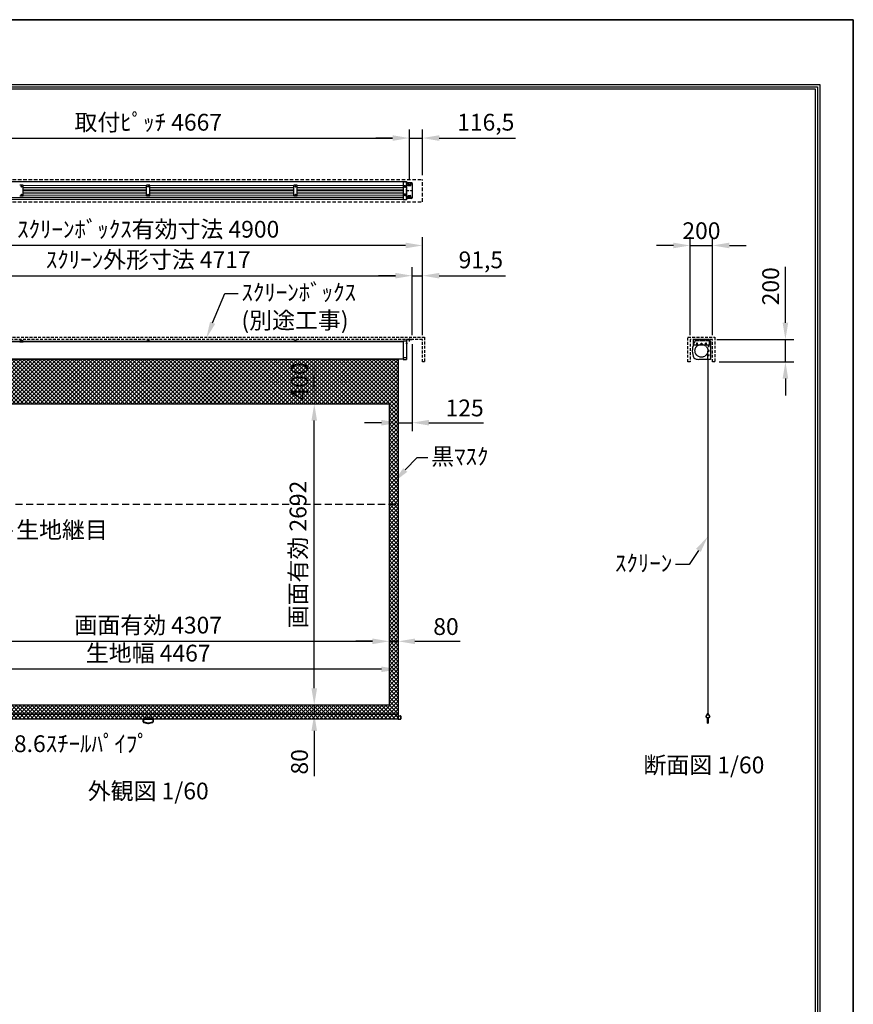
# Model space of a CAD drawing. Units: millimetres. Extents: x 0 to 12600, y 0 to 17820.
# Drawn here: x 5151 to 12600, y 9022 to 17820 of the extents above; entities that cross this region are included whole.
import ezdxf
from ezdxf import colors
from ezdxf.entities.mleader import LeaderData, LeaderLine
from ezdxf.enums import TextEntityAlignment as Align
from ezdxf.math import Vec2, Vec3

# ---------------------------------------------------------------- set-up
doc = ezdxf.new("R2010")
doc.units = ezdxf.units.MM
doc.linetypes.add('DASHED', pattern=[12.7, 6.35, -6.35])
doc.linetypes.add('HIDDEN', pattern=[9.525, 6.35, -3.175])
doc.layers.get('Defpoints').update_dxf_attribs({"color": 4})
for name, color, linetype in [('box', 5, 'Continuous'), ('case', 1, 'Continuous'), ('case-cap', 3, 'Continuous'), ('kiji', 254, 'Continuous'), ('roller', 251, 'Continuous'), ('sita-pipe', 253, 'Continuous'), ('torituke-kanagu', 30, 'Continuous'), ('図枠', 2, 'Continuous'), ('文字', 7, 'Continuous')]:
    doc.layers.add(name, color=color, linetype=linetype)
doc.layers.add('寸法', color=6, linetype='Continuous', lineweight=0)
doc.dimstyles.new('外観図', dxfattribs={"dimscale": 60, "dimtxt": 2.5, "dimasz": 2.5, "dimexe": 1.25, "dimexo": 0.625, "dimtad": 1, "dimdec": 1, "dimtxsty": 'Standard', "dimcen": 2.5, "dimclrd": 6, "dimclre": 6, "dimclrt": 4, "dimadec": 0, "dimazin": 0, "dimtfac": 1, "dimtdec": 1, "dimtmove": 0, "dimatfit": 3, "dimldrblk": 'NONE', "dimfxl": 1, "dimarcsym": 0})

# ---------------------------------------------------------------- blocks, each defined once
blk = doc.blocks.new('*D29')
at = {"layer": 'Defpoints', "color": 0}
for p in [(11342.8, 15802.4), (11142.8, 14962.4), (11342.8, 14962.4)]:
    blk.add_point(p, dxfattribs=at)
at = {"layer": '寸法', "color": 6, "lineweight": -2}
for p, q in [((11142.8, 14999.9), (11142.8, 15877.4)), ((11342.8, 14999.9), (11342.8, 15877.4)), ((10992.8, 15802.4), (10842.8, 15802.4)), ((11142.8, 15802.4), (11342.8, 15802.4)), ((11492.8, 15802.4), (11642.8, 15802.4))]:
    blk.add_line(p, q, dxfattribs=at)
at = {"layer": '寸法', "color": 6}
for points in [[(10992.8, 15827.4), (10992.8, 15777.4), (11142.8, 15802.4)], [(11492.8, 15827.4), (11492.8, 15777.4), (11342.8, 15802.4)]]:
    blk.add_solid(points, dxfattribs=at)
at = {"layer": '寸法', "color": 4, "insert": (11242.8, 15914.9), "char_height": 150, "attachment_point": 5}
blk.add_mtext('200', dxfattribs=at)
blk = doc.blocks.new('_None')
blk = doc.blocks.new('*D30')
at = {"layer": 'Defpoints', "color": 0}
for p in [(11342.8, 14962.4), (11993.5, 14962.4), (11362.8, 14762.4)]:
    blk.add_point(p, dxfattribs=at)
at = {"layer": '寸法', "color": 6, "lineweight": -2}
for p, q in [((11993.5, 15112.4), (11993.5, 15613)), ((11380.3, 14962.4), (12068.5, 14962.4)), ((11993.5, 14762.4), (11993.5, 14962.4)), ((11400.3, 14762.4), (12068.5, 14762.4)), ((11993.5, 14612.4), (11993.5, 14462.4))]:
    blk.add_line(p, q, dxfattribs=at)
at = {"layer": '寸法', "color": 6}
for points in [[(11968.5, 15112.4), (12018.5, 15112.4), (11993.5, 14962.4)], [(11968.5, 14612.4), (12018.5, 14612.4), (11993.5, 14762.4)]]:
    blk.add_solid(points, dxfattribs=at)
at = {"layer": '寸法', "color": 4, "insert": (11881, 15437.7), "char_height": 150, "attachment_point": 5, "rotation": 90}
blk.add_mtext('200', dxfattribs=at)
blk = doc.blocks.new('*D32')
at = {"layer": 'Defpoints', "color": 0}
for p in [(8633.5, 16762.4), (3966.5, 16351.6), (8633.5, 16353.1)]:
    blk.add_point(p, dxfattribs=at)
at = {"layer": '寸法', "color": 6, "lineweight": -2}
for p, q in [((3966.5, 16389.1), (3966.5, 16837.4)), ((8633.5, 16390.6), (8633.5, 16837.4)), ((4116.5, 16762.4), (8483.5, 16762.4))]:
    blk.add_line(p, q, dxfattribs=at)
at = {"layer": '寸法', "color": 6}
for points in [[(4116.5, 16787.4), (4116.5, 16737.4), (3966.5, 16762.4)], [(8483.5, 16787.4), (8483.5, 16737.4), (8633.5, 16762.4)]]:
    blk.add_solid(points, dxfattribs=at)
at = {"layer": '寸法', "color": 4, "insert": (6300, 16884), "char_height": 150, "attachment_point": 5}
blk.add_mtext('取付ﾋﾟｯﾁ 4667', dxfattribs=at)
blk = doc.blocks.new('*D33')
at = {"layer": 'Defpoints', "color": 0}
for p in [(8750, 16762.4), (8750, 16392.4), (8633.5, 16353.1)]:
    blk.add_point(p, dxfattribs=at)
at = {"layer": '寸法', "color": 6, "lineweight": -2}
for p, q in [((8633.5, 16390.6), (8633.5, 16837.4)), ((8750, 16429.9), (8750, 16837.4)), ((8483.5, 16762.4), (8333.5, 16762.4)), ((8633.5, 16762.4), (8750, 16762.4)), ((8900, 16762.4), (9581.9, 16762.4))]:
    blk.add_line(p, q, dxfattribs=at)
at = {"layer": '寸法', "color": 6}
for points in [[(8483.5, 16787.4), (8483.5, 16737.4), (8633.5, 16762.4)], [(8900, 16787.4), (8900, 16737.4), (8750, 16762.4)]]:
    blk.add_solid(points, dxfattribs=at)
at = {"layer": '寸法', "color": 4, "insert": (9315.9, 16884.4), "char_height": 150, "attachment_point": 5}
blk.add_mtext('116,5', dxfattribs=at)
blk = doc.blocks.new('*D35')
at = {"layer": 'Defpoints', "color": 0}
for p in [(8658.5, 15532.4), (3941.5, 14962.4), (8658.5, 14962.4)]:
    blk.add_point(p, dxfattribs=at)
at = {"layer": '寸法', "color": 6, "lineweight": -2}
for p, q in [((3941.5, 14999.9), (3941.5, 15607.4)), ((8658.5, 14999.9), (8658.5, 15607.4)), ((4091.5, 15532.4), (8508.5, 15532.4))]:
    blk.add_line(p, q, dxfattribs=at)
at = {"layer": '寸法', "color": 6}
for points in [[(4091.5, 15557.4), (4091.5, 15507.4), (3941.5, 15532.4)], [(8508.5, 15557.4), (8508.5, 15507.4), (8658.5, 15532.4)]]:
    blk.add_solid(points, dxfattribs=at)
at = {"layer": '寸法', "color": 4, "insert": (6300, 15656.3), "char_height": 150, "attachment_point": 5}
blk.add_mtext('ｽｸﾘｰﾝ外形寸法 4717', dxfattribs=at)
blk = doc.blocks.new('*D36')
at = {"layer": 'Defpoints', "color": 0}
for p in [(8750, 15532.4), (8658.5, 14962.4), (8750, 14962.4)]:
    blk.add_point(p, dxfattribs=at)
at = {"layer": '寸法', "color": 6, "lineweight": -2}
for p, q in [((8658.5, 14999.9), (8658.5, 15607.4)), ((8750, 14999.9), (8750, 15607.4)), ((8508.5, 15532.4), (8358.5, 15532.4)), ((8658.5, 15532.4), (8750, 15532.4)), ((8900, 15532.4), (9493.5, 15532.4))]:
    blk.add_line(p, q, dxfattribs=at)
at = {"layer": '寸法', "color": 6}
for points in [[(8508.5, 15557.4), (8508.5, 15507.4), (8658.5, 15532.4)], [(8900, 15557.4), (8900, 15507.4), (8750, 15532.4)]]:
    blk.add_solid(points, dxfattribs=at)
at = {"layer": '寸法', "color": 4, "insert": (9271.8, 15654.4), "char_height": 150, "attachment_point": 5}
blk.add_mtext('91,5', dxfattribs=at)
blk = doc.blocks.new('*D37')
at = {"layer": 'Defpoints', "color": 0}
for p in [(3850, 15802.4), (3850, 14962.4), (8750, 14962.4)]:
    blk.add_point(p, dxfattribs=at)
at = {"layer": '寸法', "color": 6, "lineweight": -2}
for p, q in [((3850, 14999.9), (3850, 15877.4)), ((8750, 14999.9), (8750, 15877.4)), ((8600, 15802.4), (4000, 15802.4))]:
    blk.add_line(p, q, dxfattribs=at)
at = {"layer": '寸法', "color": 6}
for points in [[(4000, 15827.4), (4000, 15777.4), (3850, 15802.4)], [(8600, 15827.4), (8600, 15777.4), (8750, 15802.4)]]:
    blk.add_solid(points, dxfattribs=at)
at = {"layer": '寸法', "color": 4, "insert": (6300, 15928.2), "char_height": 150, "attachment_point": 5}
blk.add_mtext('ｽｸﾘｰﾝﾎﾞｯｸｽ有効寸法 4900', dxfattribs=at)
blk = doc.blocks.new('*D39')
at = {"layer": 'Defpoints', "color": 0}
for p in [(8453.5, 12265.1), (4146.5, 11695.1), (8453.5, 11695.1)]:
    blk.add_point(p, dxfattribs=at)
at = {"layer": '寸法', "color": 6, "lineweight": -2}
blk.add_line((4296.5, 12265.1), (8303.5, 12265.1), dxfattribs=at)
at = {"layer": '寸法', "color": 6}
for points in [[(4296.5, 12290.1), (4296.5, 12240.1), (4146.5, 12265.1)], [(8303.5, 12290.1), (8303.5, 12240.1), (8453.5, 12265.1)]]:
    blk.add_solid(points, dxfattribs=at)
at = {"layer": '寸法', "color": 4, "insert": (6300, 12390.6), "char_height": 150, "attachment_point": 5}
blk.add_mtext('画面有効 4307', dxfattribs=at)
blk = doc.blocks.new('*D40')
at = {"layer": 'Defpoints', "color": 0}
for p in [(8533.5, 12265.1), (8453.5, 11695.1), (8533.5, 11615.1)]:
    blk.add_point(p, dxfattribs=at)
at = {"layer": '寸法', "color": 6, "lineweight": -2}
for p, q in [((8303.5, 12265.1), (8153.5, 12265.1)), ((8453.5, 12265.1), (8533.5, 12265.1)), ((8683.5, 12265.1), (9087.4, 12265.1))]:
    blk.add_line(p, q, dxfattribs=at)
at = {"layer": '寸法', "color": 6}
for points in [[(8303.5, 12290.1), (8303.5, 12240.1), (8453.5, 12265.1)], [(8683.5, 12290.1), (8683.5, 12240.1), (8533.5, 12265.1)]]:
    blk.add_solid(points, dxfattribs=at)
at = {"layer": '寸法', "color": 4, "insert": (8960.5, 12377.6), "char_height": 150, "attachment_point": 5}
blk.add_mtext('80', dxfattribs=at)
blk = doc.blocks.new('*D41')
at = {"layer": 'Defpoints', "color": 0}
for p in [(7783.5, 11615.1), (8453.5, 11695.1), (8533.5, 11615.1)]:
    blk.add_point(p, dxfattribs=at)
at = {"layer": '寸法', "color": 6, "lineweight": -2}
for p, q in [((7783.5, 11845.1), (7783.5, 11995.1)), ((7783.5, 11695.1), (7783.5, 11615.1)), ((7783.5, 11465.1), (7783.5, 11061.2))]:
    blk.add_line(p, q, dxfattribs=at)
at = {"layer": '寸法', "color": 6}
for points in [[(7758.5, 11845.1), (7808.5, 11845.1), (7783.5, 11695.1)], [(7758.5, 11465.1), (7808.5, 11465.1), (7783.5, 11615.1)]]:
    blk.add_solid(points, dxfattribs=at)
at = {"layer": '寸法', "color": 4, "insert": (7671, 11188.2), "char_height": 150, "attachment_point": 5, "rotation": 90}
blk.add_mtext('80', dxfattribs=at)
blk = doc.blocks.new('*D42')
at = {"layer": 'Defpoints', "color": 0}
for p in [(7783.5, 14387.1), (8453.5, 14387.1), (8453.5, 11695.1)]:
    blk.add_point(p, dxfattribs=at)
at = {"layer": '寸法', "color": 6, "lineweight": -2}
blk.add_line((7783.5, 11845.1), (7783.5, 14237.1), dxfattribs=at)
at = {"layer": '寸法', "color": 6}
for points in [[(7758.5, 14237.1), (7808.5, 14237.1), (7783.5, 14387.1)], [(7758.5, 11845.1), (7808.5, 11845.1), (7783.5, 11695.1)]]:
    blk.add_solid(points, dxfattribs=at)
at = {"layer": '寸法', "color": 4, "insert": (7658.1, 13041.1), "char_height": 150, "attachment_point": 5, "rotation": 90}
blk.add_mtext('画面有効 2692', dxfattribs=at)
blk = doc.blocks.new('*D43')
at = {"layer": 'Defpoints', "color": 0}
for p in [(7783.5, 14787.1), (8533.5, 14787.1), (8453.5, 14387.1)]:
    blk.add_point(p, dxfattribs=at)
at = {"layer": '寸法', "color": 6, "lineweight": -2}
blk.add_line((7783.5, 14537.1), (7783.5, 14637.1), dxfattribs=at)
at = {"layer": '寸法', "color": 6}
for points in [[(7758.5, 14637.1), (7808.5, 14637.1), (7783.5, 14787.1)], [(7758.5, 14537.1), (7808.5, 14537.1), (7783.5, 14387.1)]]:
    blk.add_solid(points, dxfattribs=at)
at = {"layer": '寸法', "color": 4, "insert": (7671, 14587.1), "char_height": 150, "attachment_point": 5, "rotation": 90}
blk.add_mtext('400', dxfattribs=at)
blk = doc.blocks.new('*D45')
at = {"layer": 'Defpoints', "color": 0}
for p in [(8658.5, 14959.2), (8533.5, 14787.1), (8658.5, 14218.6)]:
    blk.add_point(p, dxfattribs=at)
at = {"layer": '寸法', "color": 6, "lineweight": -2}
for p, q in [((8658.5, 14921.7), (8658.5, 14143.6)), ((8383.5, 14218.6), (8233.5, 14218.6)), ((8533.5, 14218.6), (8658.5, 14218.6)), ((8808.5, 14218.6), (9295.4, 14218.6))]:
    blk.add_line(p, q, dxfattribs=at)
at = {"layer": '寸法', "color": 6}
for points in [[(8383.5, 14243.6), (8383.5, 14193.6), (8533.5, 14218.6)], [(8808.5, 14243.6), (8808.5, 14193.6), (8658.5, 14218.6)]]:
    blk.add_solid(points, dxfattribs=at)
at = {"layer": '寸法', "color": 4, "insert": (9127, 14331.1), "char_height": 150, "attachment_point": 5}
blk.add_mtext('125', dxfattribs=at)
blk = doc.blocks.new('*D46')
at = {"layer": 'Defpoints', "color": 0}
for p in [(4066.5, 12015.1), (4066.5, 11615.1), (8533.5, 11615.1)]:
    blk.add_point(p, dxfattribs=at)
at = {"layer": '寸法', "color": 6, "lineweight": -2}
blk.add_line((8383.5, 12015.1), (4216.5, 12015.1), dxfattribs=at)
at = {"layer": '寸法', "color": 6}
for points in [[(4216.5, 12040.1), (4216.5, 11990.1), (4066.5, 12015.1)], [(8383.5, 12040.1), (8383.5, 11990.1), (8533.5, 12015.1)]]:
    blk.add_solid(points, dxfattribs=at)
at = {"layer": '寸法', "color": 4, "insert": (6300, 12140.2), "char_height": 150, "attachment_point": 5}
blk.add_mtext('生地幅 4467', dxfattribs=at)

msp = doc.modelspace()

# ---------------------------------------------------------------- hatches: boundary and pattern name
at = {"layer": 'kiji', "lineweight": 9}
h = msp.add_hatch(dxfattribs=at)
h.set_pattern_fill('ANSI37', color=256, scale=8, style=0)
h.paths.add_polyline_path([(4066.5, 14787.13), (8533.5, 14787.13), (8533.5, 11615.13), (4066.5, 11615.13)])
h.paths.add_polyline_path([(4146.5, 14387.13), (8453.5, 14387.13), (8453.5, 11695.13), (4146.5, 11695.13)], flags=16)
h.paths.add_polyline_path([(7810.91, 14404.2), (7810.91, 14771.58), (7540.99, 14771.58), (7540.99, 14404.2)], flags=24)
h = msp.add_hatch(dxfattribs=at)
h.set_pattern_fill('ANSI37', color=256, scale=8, style=0)
h.paths.add_polyline_path([(4066.5, 11615.13), (8533.5, 11615.13), (8533.5, 11570.25), (4066.5, 11570.25)])
h = msp.add_hatch(dxfattribs=at)
h.set_pattern_fill('ANSI37', color=256, scale=8, style=0)
edge = h.paths.add_edge_path()
edge.add_arc((8553.5, 11596.43), 4, 359.998574, 449.999299)
edge.add_arc((8553.5, 11572.43), 4, 270.000382, 359.999593)
edge.add_line((8533.5, 11600.43), (8553.5, 11600.43))
edge.add_line((8533.5, 11568.43), (8553.5, 11568.43))
edge.add_line((8533.5, 11570.25), (8533.5, 11568.43))
edge.add_line((8533.5, 11568.43), (8533.5, 11600.43))
edge.add_line((8557.5, 11572.43), (8557.5, 11596.42))
edge.add_line((8557.5, 11596.42), (8557.5, 11596.42))
edge.add_line((8557.5, 11596.42), (8557.5, 11572.43))

# ---------------------------------------------------------------- linework, layer by layer
at = {"layer": 'box', "color": 5, "linetype": 'HIDDEN', "ltscale": 5}
for p, q in [((3850, 16392.39), (8750, 16392.39)), ((8750, 16192.39), (8750, 16392.39)), ((3850, 16192.39), (8750, 16192.39))]:
    msp.add_line(p, q, dxfattribs=at)
at = {"layer": 'box', "color": 5, "linetype": 'HIDDEN', "ltscale": 4}
for p, q in [((3830, 14982.39), (8770, 14982.39)), ((8750, 14962.39), (3850, 14962.39)), ((8750, 14762.39), (8750, 14962.39)), ((8770, 14982.39), (8770, 14762.39)), ((11122.85, 14762.39), (11122.85, 14982.39)), ((11122.85, 14982.39), (11362.85, 14982.39)), ((11342.85, 14962.39), (11142.85, 14962.39)), ((11142.85, 14962.39), (11142.85, 14762.39)), ((11342.85, 14762.39), (11342.85, 14962.39)), ((11362.85, 14982.39), (11362.85, 14762.39)), ((8770, 14762.39), (8750, 14762.39)), ((11142.85, 14762.39), (11122.85, 14762.39)), ((11362.85, 14762.39), (11342.85, 14762.39))]:
    msp.add_line(p, q, dxfattribs=at)
at = {"layer": 'case', "color": 1, "linetype": 'Continuous'}
for p, q in [((8578.5, 16370.39), (4021.5, 16370.39)), ((5181.5, 16340.69), (5151.5, 16340.69)), ((5181.5, 16244.09), (5181.5, 16340.69)), ((6315, 16340.69), (6285, 16340.69)), ((6285, 16244.09), (6285, 16340.69)), ((6315, 16244.09), (6315, 16340.69)), ((7630, 16340.69), (7600, 16340.69)), ((7600, 16244.09), (7600, 16340.69)), ((7630, 16244.09), (7630, 16340.69)), ((8578.5, 16214.38), (4021.5, 16214.38)), ((5181.5, 16244.09), (5151.5, 16244.09)), ((6315, 16244.09), (6285, 16244.09)), ((7630, 16244.09), (7600, 16244.09))]:
    msp.add_line(p, q, dxfattribs=at)
at = {"layer": 'case', "color": 1, "linetype": 'DASHED'}
for p, q in [((8578.5, 16370.39), (8604.5, 16370.39)), ((8604.5, 16370.39), (8604.5, 16214.38)), ((8578.5, 16214.38), (8604.5, 16214.38))]:
    msp.add_line(p, q, dxfattribs=at)
at = {"layer": 'case', "color": 1, "linetype": 'Continuous', "lineweight": 9}
for p, q in [((5181.5, 16338.39), (6285, 16338.39)), ((5181.5, 16320.39), (6285, 16320.39)), ((5181.5, 16304.69), (6285, 16304.69)), ((5181.5, 16292.39), (6285, 16292.39)), ((5181.5, 16280.09), (6285, 16280.09)), ((6315, 16338.39), (7600, 16338.39)), ((6315, 16320.39), (7600, 16320.39)), ((6315, 16304.69), (7600, 16304.69)), ((6315, 16292.39), (7600, 16292.39)), ((6315, 16280.09), (7600, 16280.09)), ((7630, 16338.39), (8528.5, 16338.39)), ((7630, 16320.39), (8528.5, 16320.39)), ((7630, 16304.69), (8528.5, 16304.69)), ((7630, 16292.39), (8528.5, 16292.39)), ((7630, 16280.09), (8528.5, 16280.09)), ((8528.5, 16338.39), (8578.5, 16338.39)), ((8528.5, 16338.39), (8578.5, 16338.39)), ((8528.5, 16338.39), (8578.5, 16338.39)), ((8528.5, 16320.39), (8578.5, 16320.39)), ((8528.5, 16320.39), (8578.5, 16320.39)), ((8528.5, 16320.39), (8578.5, 16320.39)), ((8528.5, 16304.69), (8578.5, 16304.69)), ((8528.5, 16304.69), (8578.5, 16304.69)), ((8528.5, 16304.69), (8578.5, 16304.69)), ((8528.5, 16292.39), (8578.5, 16292.39)), ((8528.5, 16292.39), (8578.5, 16292.39)), ((8528.5, 16292.39), (8578.5, 16292.39)), ((8528.5, 16280.09), (8578.5, 16280.09)), ((8528.5, 16280.09), (8578.5, 16280.09)), ((8528.5, 16280.09), (8578.5, 16280.09)), ((4021.5, 16231.24), (8578.5, 16231.24)), ((5181.5, 16264.39), (6285, 16264.39)), ((5181.5, 16246.39), (6285, 16246.39)), ((6315, 16264.39), (7600, 16264.39)), ((6315, 16246.39), (7600, 16246.39)), ((7630, 16264.39), (8528.5, 16264.39)), ((7630, 16246.39), (8528.5, 16246.39)), ((8528.5, 16264.39), (8578.5, 16264.39)), ((8528.5, 16264.39), (8578.5, 16264.39)), ((8528.5, 16264.39), (8578.5, 16264.39)), ((8528.5, 16246.39), (8578.5, 16246.39)), ((8528.5, 16246.39), (8578.5, 16246.39)), ((8528.5, 16246.39), (8578.5, 16246.39))]:
    msp.add_line(p, q, dxfattribs=at)
at = {"layer": 'case'}
for p, q in [((8578.5, 14939.89), (4021.5, 14939.89)), ((8457, 14939.89), (4288, 14939.89)), ((5000, 14947.19), (6285, 14947.19)), ((5181.5, 14949.49), (5151.5, 14949.49)), ((5151.5, 14949.49), (5151.5, 14940.99)), ((5181.5, 14947.19), (5151.5, 14947.19)), ((5151.5, 14940.99), (5181.5, 14940.99)), ((5162.67, 14953.96), (5166.5, 14953.96)), ((5166.5, 14954.64), (5166.5, 14942.75)), ((5170.33, 14953.96), (5166.5, 14953.96)), ((5166.5, 14949.49), (5166.5, 14949.49)), ((5166.5, 14949.49), (5166.5, 14949.49)), ((5181.5, 14949.49), (5181.5, 14940.99)), ((6285, 14949.49), (6285, 14940.99)), ((6285, 14949.49), (6315, 14949.49)), ((6285, 14947.19), (6315, 14947.19)), ((6315, 14940.99), (6285, 14940.99)), ((6296.17, 14953.96), (6300, 14953.96)), ((6300, 14954.64), (6300, 14942.75)), ((6303.83, 14953.96), (6300, 14953.96)), ((6300, 14949.49), (6300, 14949.49)), ((6300, 14949.49), (6300, 14949.49)), ((6315, 14949.49), (6315, 14940.99)), ((6315, 14947.19), (7600, 14947.19)), ((7600, 14949.49), (7630, 14949.49)), ((7600, 14949.49), (7600, 14940.99)), ((7600, 14947.19), (7630, 14947.19)), ((7630, 14940.99), (7600, 14940.99)), ((7611.17, 14953.96), (7615, 14953.96)), ((7615, 14954.64), (7615, 14942.75)), ((7618.83, 14953.96), (7615, 14953.96)), ((7615, 14949.49), (7615, 14949.49)), ((7615, 14949.49), (7615, 14949.49)), ((7630, 14949.49), (7630, 14940.99)), ((7630, 14947.19), (8528.5, 14947.19)), ((8528.5, 14947.19), (8578.5, 14947.19)), ((8578.5, 14787.13), (4021.5, 14787.13))]:
    msp.add_line(p, q, dxfattribs=at)
at = {"layer": 'case', "color": 1, "linetype": 'Continuous'}
for centre in [(5166.5, 16329.37), (5166.5, 16329.37), (6300, 16329.37), (6300, 16329.37), (7615, 16329.37), (7615, 16329.37), (5166.5, 16255.37), (5166.5, 16255.37), (6300, 16255.37), (6300, 16255.37), (7615, 16255.37), (7615, 16255.37)]:
    msp.add_circle(centre, 4.5, dxfattribs=at)
at = {"layer": 'case'}
for centre, start, end in [((5162.78, 14949.87), 88.18795, 185.392835), ((5170.22, 14949.87), 354.607165, 91.81205), ((6296.28, 14949.87), 88.18795, 185.392835), ((6303.72, 14949.87), 354.607165, 91.81205), ((7611.28, 14949.87), 88.18795, 185.392835), ((7618.72, 14949.87), 354.607165, 91.81205)]:
    msp.add_arc(centre, 4.09, start, end, dxfattribs=at)
at = {"layer": 'case-cap'}
for p, q in [((8578.5, 16373.17), (8578.5, 16211.07)), ((8578.5, 16373.17), (8608.5, 16373.17)), ((8608.5, 16373.17), (8608.5, 16211.07)), ((8584, 16329.37), (8587.75, 16335.86)), ((8584, 16329.37), (8587.75, 16322.87)), ((8595.25, 16335.86), (8587.75, 16335.86)), ((8595.25, 16322.87), (8587.75, 16322.87)), ((8599, 16329.37), (8595.25, 16335.86)), ((8599, 16329.37), (8595.25, 16322.87)), ((8608.5, 16211.07), (8578.5, 16211.07)), ((8584, 16255.37), (8587.75, 16261.86)), ((8584, 16255.37), (8587.75, 16248.87)), ((8595.25, 16261.86), (8587.75, 16261.86)), ((8595.25, 16248.87), (8587.75, 16248.87)), ((8599, 16255.37), (8595.25, 16261.86)), ((8599, 16255.37), (8595.25, 16248.87)), ((8578.5, 14949.49), (8578.5, 14784.39)), ((8578.5, 14949.49), (8608.5, 14949.49)), ((8608.5, 14949.49), (8608.5, 14784.39)), ((11194.63, 14927.39), (11211.07, 14927.39)), ((11202.85, 14935.61), (11202.85, 14919.17)), ((11234.63, 14927.39), (11251.07, 14927.39)), ((11274.63, 14927.39), (11291.07, 14927.39)), ((11282.85, 14935.61), (11282.85, 14919.17)), ((11316.07, 14901.39), (11299.63, 14901.39)), ((11307.85, 14893.17), (11307.85, 14909.61)), ((11307.85, 14853.17), (11307.85, 14869.61)), ((11323.65, 14949.49), (11312.64, 14949.49)), ((11323.65, 14949.49), (11323.65, 14784.09)), ((8608.5, 14798.82), (8578.5, 14798.82)), ((8578.5, 14784.39), (8608.5, 14784.39)), ((11323.65, 14784.09), (11220.85, 14784.09)), ((11316.07, 14821.39), (11299.63, 14821.39)), ((11307.85, 14813.17), (11307.85, 14829.61))]:
    msp.add_line(p, q, dxfattribs=at)
at = {"layer": 'case-cap', "linetype": 'HIDDEN'}
msp.add_line((11312.85, 14949.49), (11187.73, 14949.49), dxfattribs=at)
at = {"layer": 'case-cap'}
for centre, radius in [((8591.5, 16329.37), 9.5), ((8591.5, 16329.37), 5.85), ((8591.5, 16329.37), 4.5), ((8591.5, 16255.37), 9.5), ((8591.5, 16255.37), 5.85), ((8591.5, 16255.37), 4.5), ((11202.85, 14927.39), 3), ((11202.85, 14927.39), 2.5), ((11242.85, 14927.39), 3), ((11242.85, 14927.39), 2.5), ((11282.85, 14927.39), 3), ((11282.85, 14927.39), 2.5), ((11307.85, 14901.39), 3), ((11307.85, 14901.39), 2.5), ((11307.85, 14861.39), 3), ((11307.85, 14821.39), 3), ((11307.85, 14861.39), 2.5), ((11307.85, 14821.39), 2.5)]:
    msp.add_circle(centre, radius, dxfattribs=at)
for centre, radius, start, end in [((11322.85, 14861.39), 161.3, 158.426119, 202.824818), ((11220.85, 14865.39), 81.3, 234.967582, 270)]:
    msp.add_arc(centre, radius, start, end, dxfattribs=at)
at = {"layer": 'case-cap', "linetype": 'HIDDEN'}
msp.add_arc((11322.85, 14861.39), 161.3, 146.894168, 158.426119, dxfattribs=at)
at = {"layer": 'Defpoints'}
for p, q in [((0, 17820), (12600, 17820)), ((12600, 17820), (12600, 0))]:
    msp.add_line(p, q, dxfattribs=at)
msp.add_lwpolyline([(0, 0), (12600, 0), (12600, 17820), (0, 17820)], close=True, dxfattribs=at)
msp.add_lwpolyline([(0, 0), (12600, 0), (12600, 17820), (0, 17820)], close=True, dxfattribs=at)
at = {"layer": 'kiji', "linetype": 'HIDDEN'}
msp.add_line((11300.35, 14784.09), (11300.35, 14861.39), dxfattribs=at)
at = {"layer": 'kiji'}
msp.add_line((11300.35, 14784.09), (11300.35, 11620.13), dxfattribs=at)
at = {"layer": 'kiji', "linetype": 'HIDDEN', "ltscale": 10}
msp.add_line((4066.5, 13490.13), (8533.5, 13490.13), dxfattribs=at)
at = {"layer": 'kiji', "color": 254, "linetype": 'Continuous'}
for p, q in [((11290.24, 11604.6), (11300.35, 11620.13)), ((11300.35, 11620.13), (11310.46, 11604.6))]:
    msp.add_line(p, q, dxfattribs=at)
at = {"layer": 'kiji'}
for points in [[(4066.5, 14787.13), (8533.5, 14787.13), (8533.5, 11615.13), (4066.5, 11615.13)], [(4146.5, 14387.13), (8453.5, 14387.13), (8453.5, 11695.13), (4146.5, 11695.13)]]:
    msp.add_lwpolyline(points, close=True, dxfattribs=at)
at = {"layer": 'roller', "linetype": 'HIDDEN'}
msp.add_circle((11242.85, 14861.39), 57.5, dxfattribs=at)
at = {"layer": 'sita-pipe'}
for p, q in [((6256, 11545.39), (6256, 11566.67)), ((6256, 11545.39), (6256, 11566.67)), ((6259.9, 11545.39), (6259.9, 11566.67)), ((6259.9, 11545.39), (6259.9, 11566.67)), ((6262, 11572.25), (6262, 11580.45)), ((6262, 11572.25), (6262, 11580.45)), ((6297.5, 11528.67), (6262.04, 11537.64)), ((6297.5, 11528.67), (6262.04, 11537.64)), ((6297.99, 11532.57), (6262.99, 11541.42)), ((6297.99, 11532.57), (6262.99, 11541.42)), ((6264, 11582.45), (6336, 11582.45)), ((6264, 11582.45), (6336, 11582.45)), ((6264, 11574.67), (6336, 11574.67)), ((6264, 11570.77), (6336, 11570.77)), ((6336, 11570.25), (6264, 11570.25)), ((6336, 11570.25), (6264, 11570.25)), ((6302.5, 11528.67), (6297.5, 11528.67)), ((6302.5, 11528.67), (6297.5, 11528.67)), ((6302.5, 11528.67), (6297.5, 11528.67)), ((6302.5, 11528.67), (6297.5, 11528.67)), ((6297.99, 11532.57), (6302.01, 11532.57)), ((6297.99, 11532.57), (6302.01, 11532.57)), ((6337.01, 11541.42), (6302.01, 11532.57)), ((6337.01, 11541.42), (6302.01, 11532.57)), ((6337.96, 11537.64), (6302.5, 11528.67)), ((6337.96, 11537.64), (6302.5, 11528.67)), ((6324, 11574.67), (6324, 11570.25)), ((6338, 11580.45), (6338, 11572.25)), ((6338, 11580.45), (6338, 11572.25)), ((6340.1, 11566.67), (6340.1, 11545.39)), ((6340.1, 11566.67), (6340.1, 11545.39)), ((6344, 11566.67), (6344, 11545.39)), ((6344, 11566.67), (6344, 11545.39))]:
    msp.add_line(p, q, dxfattribs=at)
at = {"layer": 'sita-pipe', "linetype": 'HIDDEN'}
for p, q in [((6264, 11574.67), (6336, 11574.67)), ((6264, 11570.77), (6336, 11570.77))]:
    msp.add_line(p, q, dxfattribs=at)
at = {"layer": 'sita-pipe', "color": 253}
for p, q in [((8533.5, 11568.43), (8533.5, 11600.43)), ((8533.5, 11600.43), (8553.5, 11600.43)), ((8533.5, 11570.25), (8533.5, 11568.43)), ((8533.5, 11568.43), (8553.5, 11568.43)), ((8557.5, 11596.42), (8557.5, 11572.43)), ((8557.5, 11596.42), (8557.5, 11596.42)), ((8557.5, 11572.43), (8557.5, 11596.42))]:
    msp.add_line(p, q, dxfattribs=at)
at = {"layer": 'sita-pipe', "color": 253, "linetype": 'Continuous'}
for p, q in [((11286.83, 11587.76), (11287.87, 11587.76)), ((11286.83, 11587.76), (11287.87, 11587.76)), ((11286.83, 11587.76), (11287.15, 11586.85)), ((11287.15, 11586.85), (11287.52, 11586.01)), ((11287.52, 11586.01), (11287.94, 11585.23)), ((11287.87, 11587.76), (11288.14, 11586.94)), ((11287.94, 11585.23), (11288.42, 11584.5)), ((11288.14, 11586.94), (11288.49, 11586.17)), ((11288.42, 11584.5), (11288.95, 11583.82)), ((11288.49, 11586.17), (11288.9, 11585.45)), ((11288.9, 11585.45), (11289.37, 11584.76)), ((11288.95, 11583.82), (11289.55, 11583.18)), ((11289.37, 11584.76), (11289.92, 11584.13)), ((11289.55, 11583.18), (11290.21, 11582.59)), ((11289.92, 11584.13), (11290.53, 11583.53)), ((11290.21, 11582.59), (11290.93, 11582.03)), ((11290.53, 11583.53), (11291.22, 11582.97)), ((11290.93, 11582.03), (11291.73, 11581.52)), ((11291.22, 11582.97), (11291.97, 11582.46)), ((11291.73, 11581.52), (11292.59, 11581.04)), ((11291.97, 11582.46), (11292.79, 11581.98)), ((11292.59, 11581.04), (11293.54, 11580.58)), ((11292.79, 11581.98), (11293.68, 11581.55)), ((11293.54, 11580.58), (11294.56, 11580.15)), ((11293.68, 11581.55), (11294.64, 11581.15)), ((11294.56, 11580.15), (11295.67, 11579.75)), ((11295.68, 11580.79), (11294.64, 11581.15)), ((11298.32, 11534.71), (11298.32, 11578.63)), ((11299.36, 11579.67), (11301.34, 11579.67)), ((11301.34, 11533.67), (11299.36, 11533.67)), ((11302.38, 11578.63), (11302.38, 11534.71)), ((11305.03, 11580.79), (11306.06, 11581.15)), ((11306.13, 11580.15), (11305.03, 11579.75)), ((11307.02, 11581.55), (11306.06, 11581.15)), ((11307.16, 11580.58), (11306.13, 11580.15)), ((11307.91, 11581.98), (11307.02, 11581.55)), ((11308.1, 11581.04), (11307.16, 11580.58)), ((11308.73, 11582.46), (11307.91, 11581.98)), ((11308.97, 11581.52), (11308.1, 11581.04)), ((11309.48, 11582.97), (11308.73, 11582.46)), ((11309.76, 11582.03), (11308.97, 11581.52)), ((11310.16, 11583.53), (11309.48, 11582.97)), ((11310.49, 11582.59), (11309.76, 11582.03)), ((11310.78, 11584.13), (11310.16, 11583.53)), ((11311.15, 11583.18), (11310.49, 11582.59)), ((11311.32, 11584.76), (11310.78, 11584.13)), ((11311.74, 11583.82), (11311.15, 11583.18)), ((11311.8, 11585.45), (11311.32, 11584.76)), ((11312.28, 11584.5), (11311.74, 11583.82)), ((11312.21, 11586.17), (11311.8, 11585.45)), ((11312.55, 11586.94), (11312.21, 11586.17)), ((11312.75, 11585.23), (11312.28, 11584.5)), ((11312.83, 11587.76), (11312.55, 11586.94)), ((11313.18, 11586.01), (11312.75, 11585.23)), ((11312.83, 11587.76), (11313.87, 11587.76)), ((11312.83, 11587.76), (11313.87, 11587.76)), ((11313.55, 11586.85), (11313.18, 11586.01)), ((11313.87, 11587.76), (11313.55, 11586.85))]:
    msp.add_line(p, q, dxfattribs=at)
at = {"layer": 'sita-pipe', "color": 253}
msp.add_lwpolyline([(4066.5, 11615.13), (8533.5, 11615.13), (8533.5, 11570.25), (4066.5, 11570.25)], close=True, dxfattribs=at)
at = {"layer": 'sita-pipe'}
msp.add_circle((6300, 11577.45), 2, dxfattribs=at)
msp.add_circle((6300, 11577.45), 2, dxfattribs=at)
at = {"layer": 'sita-pipe', "color": 253, "linetype": 'Continuous'}
for radius in [16.38, 14.3]:
    msp.add_circle((11300.35, 11594.49), radius, dxfattribs=at)
at = {"layer": 'sita-pipe'}
for centre, radius, start, end in [((6264, 11566.67), 8, 90, 180), ((6264, 11566.67), 8, 90, 180), ((6264, 11545.39), 8, 180, 255.801446), ((6264, 11545.39), 8, 180, 255.801446), ((6264, 11566.67), 4.1, 90, 180), ((6264, 11566.67), 4.1, 90, 180), ((6264, 11545.39), 4.1, 180, 255.801446), ((6264, 11545.39), 4.1, 180, 255.801446), ((6264, 11580.45), 2, 90, 180), ((6264, 11580.45), 2, 90, 180), ((6264, 11572.25), 2, 180, 270), ((6264, 11572.25), 2, 180, 270), ((6336, 11580.45), 2, 0, 90), ((6336, 11580.45), 2, 0, 90), ((6336, 11566.67), 8, 0, 90), ((6336, 11566.67), 8, 0, 90), ((6336, 11572.25), 2, 270, 0), ((6336, 11572.25), 2, 270, 0), ((6336, 11566.67), 4.1, 0, 90), ((6336, 11566.67), 4.1, 0, 90), ((6336, 11545.39), 4.1, 284.198554, 0), ((6336, 11545.39), 4.1, 284.198554, 0), ((6336, 11545.39), 8, 284.198554, 0), ((6336, 11545.39), 8, 284.198554, 0)]:
    msp.add_arc(centre, radius, start, end, dxfattribs=at)
at = {"layer": 'sita-pipe', "color": 253}
for centre, start, end in [((8553.5, 11596.43), 359.998574, 89.999299), ((8553.5, 11572.43), 270.000382, 359.999593)]:
    msp.add_arc(centre, 4, start, end, dxfattribs=at)
at = {"layer": 'sita-pipe', "color": 253, "linetype": 'Continuous'}
for centre, radius, start, end in [((11295.67, 11578.71), 2.08, 0, 90), ((11295.67, 11578.71), 2.08, 0, 90), ((11295.67, 11578.71), 1.04, 0, 90), ((11295.67, 11578.71), 1.04, 0, 90), ((11300.35, 11578.71), 3.64, 180, 236.141563), ((11300.35, 11578.71), 3.64, 180, 236.141563), ((11300.35, 11578.71), 2.6, 180, 218.739425), ((11300.35, 11578.71), 2.6, 180, 218.739425), ((11299.36, 11578.63), 1.04, 90, 180), ((11299.36, 11534.71), 1.04, 180, 270), ((11301.34, 11578.63), 1.04, 0, 90), ((11301.34, 11534.71), 1.04, 270, 0), ((11300.35, 11578.71), 2.6, 321.260575, 0), ((11300.35, 11578.71), 3.64, 303.858437, 0), ((11300.35, 11578.71), 2.6, 321.260575, 0), ((11300.35, 11578.71), 3.64, 303.858437, 0), ((11305.03, 11578.71), 2.08, 90, 180), ((11305.03, 11578.71), 2.08, 90, 180), ((11305.03, 11578.71), 1.04, 90, 180), ((11305.03, 11578.71), 1.04, 90, 180)]:
    msp.add_arc(centre, radius, start, end, dxfattribs=at)
at = {"layer": 'torituke-kanagu'}
for p, q in [((8653.5, 16362.39), (8608.5, 16362.39)), ((8608.5, 16362.39), (8608.5, 16222.39)), ((8611.7, 16222.39), (8611.7, 16362.39)), ((8617.33, 16342.39), (8648.5, 16342.39)), ((8618.51, 16292.39), (8628.29, 16292.39)), ((8618.81, 16354.39), (8628.19, 16354.39)), ((8623.5, 16349.7), (8623.5, 16359.08)), ((8623.5, 16287.7), (8623.5, 16297.08)), ((8625.5, 16347.89), (8641.5, 16347.89)), ((8625.5, 16336.89), (8641.5, 16336.89)), ((8633.5, 16333.49), (8633.5, 16353.11)), ((8642.97, 16292.39), (8652.76, 16292.39)), ((8643.81, 16354.39), (8653.19, 16354.39)), ((8648.5, 16349.7), (8648.5, 16359.08)), ((8648.5, 16287.7), (8648.5, 16297.08)), ((8658.5, 16357.39), (8658.5, 16227.39)), ((8653.5, 16222.39), (8608.5, 16222.39)), ((8617.33, 16242.39), (8648.5, 16242.39)), ((8618.81, 16230.39), (8628.19, 16230.39)), ((8623.5, 16235.08), (8623.5, 16225.7)), ((8625.5, 16247.89), (8641.5, 16247.89)), ((8625.5, 16236.89), (8641.5, 16236.89)), ((8633.5, 16233.93), (8633.5, 16252.83)), ((8643.81, 16230.39), (8653.19, 16230.39)), ((8648.5, 16235.08), (8648.5, 16225.7)), ((8608.5, 14962.39), (8608.5, 14912.39)), ((8658.5, 14962.39), (8608.5, 14962.39)), ((8611.7, 14912.39), (8611.7, 14959.19)), ((8658.5, 14959.19), (8611.7, 14959.19)), ((8633.5, 14945.49), (8633.5, 14969.77)), ((8658.5, 14959.19), (8658.5, 14962.39)), ((11172.85, 14912.39), (11172.85, 14962.39)), ((11312.85, 14962.39), (11172.85, 14962.39)), ((11312.85, 14959.19), (11172.85, 14959.19)), ((11312.85, 14962.39), (11312.85, 14912.39)), ((8617.51, 14927.39), (8600.65, 14927.39)), ((8611.7, 14912.39), (8608.5, 14912.39)), ((11312.85, 14912.39), (11172.85, 14912.39))]:
    msp.add_line(p, q, dxfattribs=at)
for centre in [(8623.5, 16354.39), (8623.5, 16292.39), (8648.5, 16354.39), (8648.5, 16292.39), (8623.5, 16230.39), (8648.5, 16230.39)]:
    msp.add_circle(centre, 2.5, dxfattribs=at)
for centre, radius, start, end in [((8625.5, 16342.39), 5.5, 90, 270), ((8641.5, 16342.39), 5.5, 270, 90), ((8653.5, 16357.39), 5, 0, 90), ((8625.5, 16242.39), 5.5, 90, 270), ((8641.5, 16242.39), 5.5, 270, 90), ((8653.5, 16227.39), 5, 270, 0)]:
    msp.add_arc(centre, radius, start, end, dxfattribs=at)
at = {"layer": '図枠', "color": 2}
for points in [[(300, 578.39), (300, 17241.61), (12300, 17241.61), (12300, 578.39)], [(320.28, 598.67), (320.28, 17221.33), (12279.72, 17221.33), (12279.72, 598.67)], [(340.56, 618.95), (340.56, 17201.05), (12259.44, 17201.05), (12259.44, 618.95)]]:
    msp.add_lwpolyline(points, close=True, dxfattribs=at)

# ---------------------------------------------------------------- texts
at = {"layer": '文字'}
msp.add_text('断面図 1/60', height=150, dxfattribs=at).set_placement((11264.94, 11140.74), align=Align.MIDDLE)
msp.add_text('外観図 1/60', height=150, dxfattribs=at).set_placement((6300, 10927.57), align=Align.MIDDLE_CENTER)

# ---------------------------------------------------------------- dimensions: what is measured, and where the dimension line sits
at = {"layer": '寸法'}
for base, p1, p2, text, override, picture, middle in [((8633.5, 16762.39), (3966.5, 16351.61), (8633.5, 16353.11), '取付ﾋﾟｯﾁ <>', {"dimpost": '<>'}, '*D32', (6300, 16884.03)), ((3850, 15802.39), (8750, 14962.39), (3850, 14962.39), 'ｽｸﾘｰﾝﾎﾞｯｸｽ有効寸法 <>', {"dimpost": '<>'}, '*D37', (6300, 15928.22)), ((8658.5, 15532.39), (3941.5, 14962.39), (8658.5, 14962.39), 'ｽｸﾘｰﾝ外形寸法 <>', {"dimpost": '<>'}, '*D35', (6300, 15656.31)), ((8453.5, 12265.13), (4146.5, 11695.13), (8453.5, 11695.13), '画面有効 <>', {"dimpost": '<>', "dimse1": 1, "dimse2": 1}, '*D39', (6300, 12390.57)), ((4066.5, 12015.13), (8533.5, 11615.13), (4066.5, 11615.13), '生地幅 <>', {"dimpost": '<>', "dimse1": 1, "dimse2": 1}, '*D46', (6300, 12140.19))]:
    dim = msp.add_linear_dim(base=base, p1=p1, p2=p2, text=text, dimstyle='外観図', override=override, dxfattribs=at)
    dim.commit()
    dim.dimension.update_dxf_attribs({"geometry": picture, "text_midpoint": middle})
for base, p1, p2, override, picture, middle in [((8750, 16762.39), (8633.5, 16353.11), (8750, 16392.39), {"dimpost": '<>'}, '*D33', (9315.93, 16884.41)), ((8750, 15532.39), (8658.5, 14962.39), (8750, 14962.39), {"dimpost": '<>'}, '*D36', (9271.76, 15654.41)), ((8658.5, 14218.65), (8533.5, 14787.13), (8658.5, 14959.19), {"dimpost": '<>', "dimse1": 1}, '*D45', (9126.96, 14331.15)), ((8533.5, 12265.13), (8453.5, 11695.13), (8533.5, 11615.13), {"dimpost": '<>', "dimse1": 1, "dimse2": 1}, '*D40', (8960.47, 12377.63))]:
    dim = msp.add_linear_dim(base=base, p1=p1, p2=p2, dimstyle='外観図', override=override, dxfattribs=at)
    dim.commit()
    dim.dimension.update_dxf_attribs({"geometry": picture, "text_midpoint": middle})
dim = msp.add_linear_dim(base=(11342.85, 15802.39), p1=(11142.85, 14962.39), p2=(11342.85, 14962.39), dimstyle='外観図', dxfattribs=at)
dim.commit()
dim.dimension.update_dxf_attribs({"geometry": '*D29', "text_midpoint": (11242.85, 15802.39), "dimtype": 160})
dim = msp.add_linear_dim(base=(11993.48, 14962.39), p1=(11362.85, 14762.39), p2=(11342.85, 14962.39), angle=90, dimstyle='外観図', dxfattribs=at)
dim.commit()
dim.dimension.update_dxf_attribs({"geometry": '*D30', "text_midpoint": (11880.98, 15437.71)})
for base, p1, p2, picture, middle in [((7783.5, 14787.13), (8453.5, 14387.13), (8533.5, 14787.13), '*D43', (7671, 14587.13)), ((7783.5, 11615.13), (8453.5, 11695.13), (8533.5, 11615.13), '*D41', (7671, 11188.16))]:
    dim = msp.add_linear_dim(base=base, p1=p1, p2=p2, angle=90, dimstyle='外観図', override={"dimpost": '<>', "dimse1": 1, "dimse2": 1}, dxfattribs=at)
    dim.commit()
    dim.dimension.update_dxf_attribs({"geometry": picture, "text_midpoint": middle})
dim = msp.add_linear_dim(base=(7783.5, 14387.13), p1=(8453.5, 11695.13), p2=(8453.5, 14387.13), angle=90, text='画面有効 <>', dimstyle='外観図', override={"dimpost": '<>', "dimse1": 1, "dimse2": 1}, dxfattribs=at)
dim.commit()
dim.dimension.update_dxf_attribs({"geometry": '*D42', "text_midpoint": (7658.05, 13041.13)})

# ---------------------------------------------------------------- leaders
ml = msp.add_multileader_mtext('Standard', dxfattribs=at)
ml.set_content('ｽｸﾘｰﾝﾎﾞｯｸｽ\\P(別途工事)', color=256)
ml.set_leader_properties()
ml.build(insert=Vec2(0, 0))
ml.multileader.update_dxf_attribs({"dogleg_length": 2, "arrow_head_size": 150, "scale": 60})
ctx = ml.context
ctx.base_point, ctx.scale, ctx.char_height, ctx.arrow_head_size, ctx.landing_gap_size, ctx.plane_origin = Vec3(7103.16, 15374.66), 60, 150, 150, 30, Vec3(6818.37, 14972.21)
notes = []
notes.append((ctx, [(0, (1, 1, 0), (6983.16, 15374.66), (1, 0), 120, [(0, [(6818.37, 14972.21)], 0, [])])]))
ctx.mtext.insert, ctx.mtext.flow_direction = Vec3(7133.16, 15458.41), 5
ml = msp.add_multileader_mtext('Standard', dxfattribs=at)
ml.set_content('黒ﾏｽｸ', color=256)
ml.set_leader_properties()
ml.build(insert=Vec2(0, 0))
ml.multileader.update_dxf_attribs({"dogleg_length": 2, "arrow_head_size": 150, "scale": 60})
ctx = ml.context
ctx.base_point, ctx.scale, ctx.char_height, ctx.arrow_head_size, ctx.landing_gap_size, ctx.plane_origin = Vec3(8798.21, 13907.74), 60, 150, 150, 30, Vec3(8623.48, 13687.13)
notes.append((ctx, [(0, (1, 1, 0), (8701.53, 13907.74), (1, 0), 96.68, [(0, [(8493.5, 13687.13)], 0, [])])]))
ctx.mtext.insert, ctx.mtext.flow_direction = Vec3(8828.21, 13991.88), 5
ml = msp.add_multileader_mtext('Standard', dxfattribs=at)
ml.set_content('生地継目', color=256)
ml.set_leader_properties()
ml.build(insert=Vec2(0, 0))
ml.multileader.update_dxf_attribs({"dogleg_length": 2, "arrow_head_size": 150, "scale": 60})
ctx = ml.context
ctx.base_point, ctx.scale, ctx.char_height, ctx.arrow_head_size, ctx.landing_gap_size, ctx.plane_origin = Vec3(5090.05, 13252.74), 60, 150, 150, 30, Vec3(4876.64, 13490.13)
notes.append((ctx, [(0, (1, 1, 0), (4970.05, 13252.74), (1, 0), 120, [(0, [(4782.54, 13490.13)], 0, [])])]))
ctx.mtext.insert, ctx.mtext.flow_direction = Vec3(5120.05, 13335.74), 5
ml = msp.add_multileader_mtext('Standard', dxfattribs=at)
ml.set_content('ｽｸﾘｰﾝ', color=256)
ml.set_leader_properties()
ml.build(insert=Vec2(0, 0))
ml.multileader.update_dxf_attribs({"text_right_attachment_type": 2, "dogleg_length": 2, "arrow_head_size": 150, "scale": 60})
ctx = ml.context
ctx.base_point, ctx.scale, ctx.char_height, ctx.arrow_head_size, ctx.landing_gap_size, ctx.plane_origin = Vec3(10476.85, 12954.94), 60, 150, 150, 30, Vec3(11300.35, 13202.11)
ctx.right_attachment, ctx.text_align_type = 2, 2
notes.append((ctx, [(1, (1, 1, 0), (11131.97, 12953.03), (-1, 0), 120, [(0, [(11300.35, 13202.11)], 0, [])])]))
ctx.mtext.insert, ctx.mtext.alignment, ctx.mtext.flow_direction = Vec3(10981.97, 13038.69), 3, 5
ml = msp.add_multileader_mtext('Standard', dxfattribs=at)
ml.set_content('φ28.6ｽﾁｰﾙﾊﾟｲﾌﾟ', color=256)
ml.set_leader_properties()
ml.build(insert=Vec2(0, 0))
ml.multileader.update_dxf_attribs({"dogleg_length": 2, "arrow_head_size": 150, "scale": 60})
ctx = ml.context
ctx.base_point, ctx.scale, ctx.char_height, ctx.arrow_head_size, ctx.landing_gap_size, ctx.plane_origin = Vec3(4800.85, 11338), 60, 150, 150, 30, Vec3(4494.1, 11589.78)
notes.append((ctx, [(0, (1, 1, 0), (4680.85, 11338), (1, 0), 120, [(0, [(4494.1, 11589.78)], 0, [])])]))
ctx.mtext.insert, ctx.mtext.flow_direction = Vec3(4830.85, 11425.18), 5
for ctx, leaders in notes:
    for number, flags, end, landing, length, lines in leaders:
        leader = LeaderData()
        leader.index, (leader.has_last_leader_line, leader.has_dogleg_vector, leader.attachment_direction) = number, flags
        leader.last_leader_point, leader.dogleg_vector, leader.dogleg_length = Vec3(end), Vec3(landing), length
        for number, points, colour, breaks in lines:
            line = LeaderLine()
            line.index, line.vertices, line.color, line.breaks = number, Vec3.list(points), colors.encode_raw_color(colour), breaks
            leader.lines.append(line)
        ctx.leaders.append(leader)

doc.saveas('drawing.dxf')
